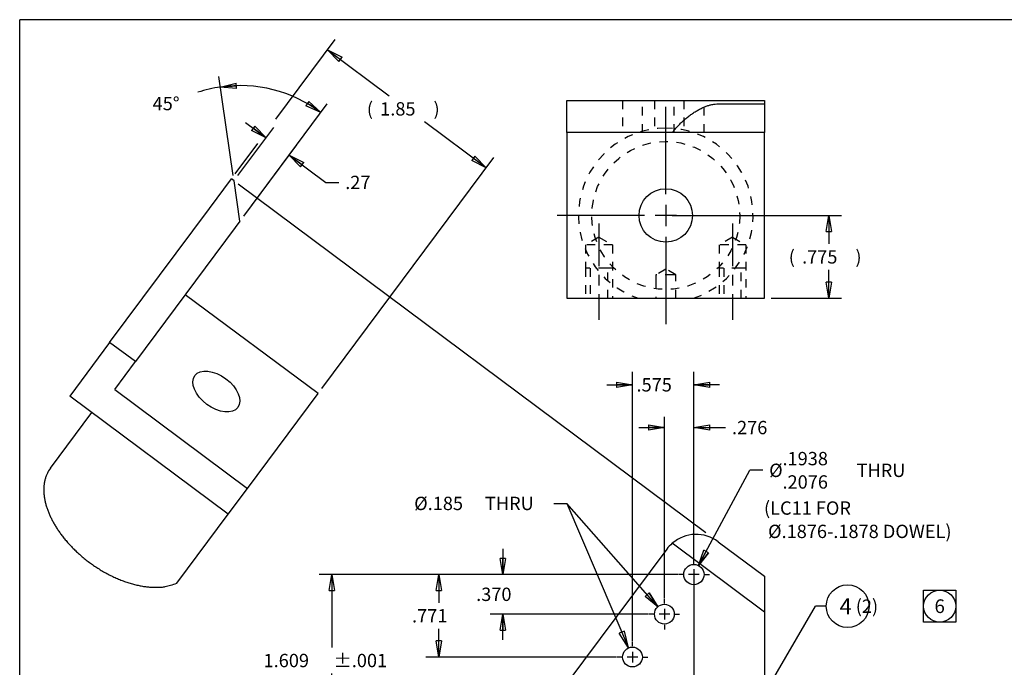
# Model space of a CAD drawing. Extents: x 0.4 to 33.4, y 0.4 to 21.4.
# Drawn here: x 0.4 to 11.9, y 13.9 to 21.4 of the extents above; entities that cross this region are included whole.
import ezdxf
from ezdxf.enums import TextEntityAlignment as Align

# ---------------------------------------------------------------- set-up
doc = ezdxf.new("R2010")
doc.units = 0
doc.header["$MEASUREMENT"] = 0
for name, pattern in [('CENTERLINE', [1.25, 0.5, -0.0625, 0.125, -0.0625, 0.5]), ('HIDDEN', [0.1875, 0.0625, -0.0625, 0.0625]), ('HIDDENNEW0', [0.1875, 0.0625, -0.0625, 0.0625]), ('PHANTOM', [1.1875, 0.375, -0.0625, 0.125, -0.0625, 0.125, -0.0625, 0.375])]:
    doc.linetypes.add(name, pattern=pattern)
doc.layers.get('0').update_dxf_attribs({"linetype": 'CONTINUOUS'})
for name, color, linetype in [('2', 7, 'CONTINUOUS'), ('4', 7, 'CONTINUOUS'), ('CEN', 5, 'PHANTOM'), ('DIM', 2, 'HIDDENNEW0'), ('HID', 3, 'CONTINUOUS'), ('OBJ', 7, 'HIDDENNEW0'), ('T_BLOCK', 1, 'CONTINUOUS'), ('TXT', 2, 'CONTINUOUS')]:
    doc.layers.add(name, color=color, linetype=linetype)
doc.styles.get("Standard").update_dxf_attribs({"font": 'monotxt.shx'})
doc.dimstyles.new('DSTYLE12', dxfattribs={"dimtxt": 0.1248, "dimasz": 0.1875, "dimexe": 0.15, "dimexo": 0.1875, "dimgap": 0.075, "dimtad": 0, "dimtih": 1, "dimtoh": 1, "dimdec": 3, "dimlfac": 0.8, "dimrnd": 0.001, "dimzin": 7, "dimdsep": 46, "dimtxsty": 'Standard', "dimcen": 0.09, "dimadec": 0, "dimazin": 0, "dimtp": 0.005, "dimtm": 0.005, "dimtfac": 1, "dimtdec": 3, "dimtofl": 0, "dimtmove": 2, "dimatfit": 3, "dimfxl": 0, "dimtolj": 1, "dimtzin": 0, "dimarcsym": 0})
doc.dimstyles.new('DSTYLE18', dxfattribs={"dimtxt": 0.1248, "dimasz": 0.1875, "dimexe": 0.15, "dimexo": 0.1875, "dimgap": 0.075, "dimtad": 0, "dimtih": 1, "dimtoh": 1, "dimdec": 3, "dimlfac": 0.8, "dimrnd": 0.001, "dimzin": 7, "dimdsep": 46, "dimtxsty": 'Standard', "dimcen": 0.09, "dimadec": 0, "dimazin": 0, "dimtol": 1, "dimtp": 0.001, "dimtm": 0.005, "dimtfac": 1, "dimtdec": 3, "dimtofl": 0, "dimtmove": 2, "dimatfit": 3, "dimfxl": 0, "dimtolj": 1, "dimtzin": 0, "dimarcsym": 0})
doc.dimstyles.new('DSTYLE19', dxfattribs={"dimtxt": 0.1248, "dimasz": 0.1875, "dimexe": 0.15, "dimexo": 0.075, "dimgap": 0.075, "dimtad": 0, "dimtih": 1, "dimtoh": 1, "dimdec": 3, "dimlfac": 0.8, "dimrnd": 0.001, "dimzin": 7, "dimdsep": 46, "dimtxsty": 'Standard', "dimcen": 0.09, "dimse1": 1, "dimadec": 0, "dimazin": 0, "dimtp": 0.005, "dimtm": 0.005, "dimtfac": 1, "dimtdec": 3, "dimtmove": 2, "dimatfit": 3, "dimfxl": 0, "dimtolj": 1, "dimtzin": 0, "dimarcsym": 0})
doc.dimstyles.new('DSTYLE20', dxfattribs={"dimtxt": 0.1248, "dimasz": 0.1875, "dimexe": 0.125, "dimexo": 0.1875, "dimgap": 0.075, "dimtad": 0, "dimtih": 1, "dimtoh": 1, "dimdec": 3, "dimlfac": 0.8, "dimrnd": 0.001, "dimzin": 7, "dimdsep": 46, "dimtxsty": 'Standard', "dimcen": 0.09, "dimadec": 0, "dimazin": 0, "dimtp": 0.005, "dimtm": 0.005, "dimtfac": 1, "dimtdec": 3, "dimtofl": 0, "dimtmove": 2, "dimatfit": 3, "dimfxl": 0, "dimtolj": 1, "dimtzin": 0, "dimarcsym": 0})
doc.dimstyles.new('DSTYLE22', dxfattribs={"dimtxt": 0.1248, "dimasz": 0.1875, "dimexe": 0.125, "dimexo": 0.0625, "dimgap": 0.0625, "dimtad": 0, "dimtih": 1, "dimtoh": 1, "dimdec": 3, "dimlfac": 0.8, "dimzin": 3, "dimdsep": 46, "dimtxsty": 'Standard', "dimcen": 0.09, "dimadec": 0, "dimazin": 0, "dimtp": 1, "dimtm": 1, "dimtfac": 1, "dimtdec": 3, "dimtofl": 0, "dimtmove": 2, "dimatfit": 3, "dimfxl": 0, "dimtolj": 1, "dimtzin": 0, "dimarcsym": 0})
doc.dimstyles.new('DSTYLE3', dxfattribs={"dimtxt": 0.1248, "dimasz": 0.1875, "dimexe": 0.15, "dimexo": 0.0625, "dimgap": 0.075, "dimtad": 0, "dimtih": 1, "dimtoh": 1, "dimdec": 3, "dimlfac": 0.8, "dimrnd": 0.001, "dimzin": 7, "dimdsep": 46, "dimtxsty": 'Standard', "dimcen": 0.09, "dimadec": 0, "dimazin": 0, "dimtol": 1, "dimtp": 0.001, "dimtm": 0.005, "dimtfac": 1, "dimtdec": 3, "dimtofl": 0, "dimtmove": 2, "dimatfit": 3, "dimfxl": 0, "dimtolj": 1, "dimtzin": 0, "dimarcsym": 0})
doc.dimstyles.new('DSTYLE30', dxfattribs={"dimtxt": 0.1248, "dimasz": 0.1875, "dimexe": 0.15, "dimexo": 0.075, "dimgap": 0.075, "dimtad": 0, "dimtih": 1, "dimtoh": 1, "dimdec": 3, "dimlfac": 0.8, "dimrnd": 0.001, "dimzin": 7, "dimdsep": 46, "dimtxsty": 'Standard', "dimcen": 0.09, "dimadec": 0, "dimazin": 0, "dimtp": 0.03, "dimtm": 0.005, "dimtfac": 1, "dimtdec": 3, "dimtofl": 0, "dimtmove": 2, "dimatfit": 3, "dimfxl": 0, "dimtolj": 1, "dimtzin": 0, "dimarcsym": 0})
doc.dimstyles.new('DSTYLE7', dxfattribs={"dimtxt": 0.1248, "dimasz": 0.1875, "dimexe": 0.15, "dimexo": 0.075, "dimgap": 0.075, "dimtad": 0, "dimtih": 1, "dimtoh": 1, "dimdec": 3, "dimlfac": 0.8, "dimrnd": 0.001, "dimzin": 7, "dimdsep": 46, "dimtxsty": 'Standard', "dimcen": 0.09, "dimse1": 1, "dimadec": 0, "dimazin": 0, "dimlim": 1, "dimtp": 0.0038, "dimtm": -0.0176, "dimtfac": 1, "dimtdec": 3, "dimtmove": 2, "dimatfit": 3, "dimfxl": 0, "dimtolj": 1, "dimtzin": 0, "dimarcsym": 0})
doc.dimstyles.new('DSTYLE8', dxfattribs={"dimtxt": 0.1248, "dimasz": 0.1875, "dimexe": 0.15, "dimexo": 0.075, "dimgap": 0.075, "dimtad": 0, "dimtih": 1, "dimtoh": 1, "dimdec": 3, "dimlfac": 0.8, "dimrnd": 0.01, "dimzin": 7, "dimdsep": 46, "dimtxsty": 'Standard', "dimcen": 0.09, "dimadec": 0, "dimazin": 0, "dimtp": 0.03, "dimtm": 0.005, "dimtfac": 1, "dimtdec": 3, "dimtofl": 0, "dimtmove": 2, "dimatfit": 3, "dimfxl": 0, "dimtolj": 1, "dimtzin": 0, "dimarcsym": 0})

# ---------------------------------------------------------------- blocks, each defined once
blk = doc.blocks.new('_AH1')
at = {"color": 0, "linetype": 'Continuous'}
for p, q in [((-1, 0.166667), (0, 0)), ((-1, 0.166667), (-1, -0.166667)), ((0, 0), (-1, -0.166667)), ((0, 0), (-1, 0))]:
    blk.add_line(p, q, dxfattribs=at)
blk = doc.blocks.new('*D19')
at = {"layer": 'DIM', "color": 2, "linetype": 'Continuous'}
for p, q in [((8.311, 14.873), (8.311, 13.375)), ((7.982, 13.253), (7.982, 13.675)), ((7.982, 13.525), (6.411, 13.525)), ((8.611, 13.525), (8.311, 13.525))]:
    blk.add_line(p, q, dxfattribs=at)
at = {"layer": 'DIM', "color": 2, "xscale": 0.1875, "yscale": 0.1875, "zscale": 0.1875}
blk.add_blockref('_AH1', (7.982, 13.525), dxfattribs=at)
blk.add_blockref('_AH1', (7.982, 13.525), dxfattribs=at)
at = {"layer": 'DIM', "color": 2, "xscale": 0.1875, "yscale": 0.1875, "zscale": 0.1875, "rotation": 180}
blk.add_blockref('_AH1', (8.311, 13.525), dxfattribs=at)
blk.add_blockref('_AH1', (8.311, 13.525), dxfattribs=at)
at = {"layer": 'DIM', "color": 2, "linetype": 'Continuous'}
for s, p in [('.263', (4.893, 13.447)), ('%%p.001', (5.556, 13.447))]:
    blk.add_text(s, height=0.156, dxfattribs=at).set_placement(p)
blk = doc.blocks.new('*D23')
at = {"layer": 'DIM', "color": 2, "linetype": 'Continuous'}
for p, q in [((8.367, 15.04), (8.967, 16.154)), ((9.117, 16.154), (8.967, 16.154)), ((8.367, 15.04), (8.429, 15.22)), ((8.484, 15.19), (8.429, 15.22)), ((8.367, 15.04), (8.484, 15.19))]:
    blk.add_line(p, q, dxfattribs=at)
at = {"layer": 'DIM', "color": 2, "xscale": 0.1875, "yscale": 0.1875, "zscale": 0.1875, "rotation": 241.73867}
blk.add_blockref('_AH1', (8.367, 15.04), dxfattribs=at)
blk.add_blockref('_AH1', (8.367, 15.04), dxfattribs=at)
blk.add_blockref('_AH1', (8.367, 15.04), dxfattribs=at)
blk.add_blockref('_AH1', (8.367, 15.04), dxfattribs=at)
at = {"layer": 'DIM', "color": 2, "linetype": 'Continuous'}
for s, p in [('.1938', (9.348, 16.213)), ('%%c', (9.192, 16.076)), (' THRU', (10.167, 16.076)), ('.2076', (9.348, 15.94))]:
    blk.add_text(s, height=0.156, dxfattribs=at).set_placement(p)
blk = doc.blocks.new('*D24')
at = {"layer": 'DIM', "color": 2, "linetype": 'Continuous'}
for p, q in [((3.421, 20.26), (4.116, 21.192)), ((4.026, 21.072), (4.748, 20.534)), ((5.881, 19.691), (5.159, 20.228)), ((2.946, 19.622), (3.209, 19.976)), ((3.959, 17.111), (5.97, 19.811))]:
    blk.add_line(p, q, dxfattribs=at)
at = {"layer": 'DIM', "color": 2, "xscale": 0.1875, "yscale": 0.1875, "zscale": 0.1875}
for p, rotation in [((4.026, 21.072), 143.31794), ((4.026, 21.072), 143.31794), ((4.026, 21.072), 143.31794), ((5.881, 19.691), 323.31794), ((5.881, 19.691), 323.31794), ((5.881, 19.691), 323.31794)]:
    blk.add_blockref('_AH1', p, dxfattribs=dict(at, rotation=rotation))
at = {"layer": 'DIM', "color": 2, "linetype": 'Continuous'}
for s, p in [('(', (4.485, 20.303)), ('1.85', (4.641, 20.303)), (')', (5.265, 20.303))]:
    blk.add_text(s, height=0.156, dxfattribs=at).set_placement(p)
blk = doc.blocks.new('*T12')
at = {"layer": 'DIM', "color": 2, "linetype": 'Continuous'}
for s, p in [('(LC11 FOR', (0, 0)), (' %%c.1876-.1878 DOWEL)', (0, -0.2184))]:
    blk.add_text(s, height=0.1248, dxfattribs=at).set_placement(p, align=Align.TOP_LEFT)
blk = doc.blocks.new('*D29')
at = {"layer": 'DIM', "color": 2, "linetype": 'Continuous'}
for p, q in [((7.593, 14.158), (7.593, 17.304)), ((8.311, 15.123), (8.311, 17.304)), ((7.293, 17.154), (7.593, 17.154)), ((8.611, 17.154), (8.311, 17.154))]:
    blk.add_line(p, q, dxfattribs=at)
at = {"layer": 'DIM', "color": 2, "xscale": 0.1875, "yscale": 0.1875, "zscale": 0.1875}
blk.add_blockref('_AH1', (7.593, 17.154), dxfattribs=at)
at = {"layer": 'DIM', "color": 2, "xscale": 0.1875, "yscale": 0.1875, "zscale": 0.1875, "rotation": 180}
blk.add_blockref('_AH1', (8.311, 17.154), dxfattribs=at)
at = {"layer": 'DIM', "color": 2, "linetype": 'Continuous'}
blk.add_text('.575', height=0.156, dxfattribs=at).set_placement((7.64, 17.076))
blk = doc.blocks.new('*D39')
at = {"layer": 'DIM', "color": 2, "linetype": 'Continuous'}
for p, q in [((8.124, 14.935), (3.926, 14.935)), ((4.076, 14.935), (4.076, 14.083)), ((4.076, 12.924), (4.076, 13.777)), ((7.014, 12.924), (3.926, 12.924))]:
    blk.add_line(p, q, dxfattribs=at)
at = {"layer": 'DIM', "color": 2, "xscale": 0.1875, "yscale": 0.1875, "zscale": 0.1875}
for p, rotation in [((4.076, 14.935), 90), ((4.076, 14.935), 90), ((4.076, 12.924), 270), ((4.076, 12.924), 270)]:
    blk.add_blockref('_AH1', p, dxfattribs=dict(at, rotation=rotation))
at = {"layer": 'DIM', "color": 2, "linetype": 'Continuous'}
for s, p in [('1.609', (3.277, 13.852)), ('%%p.001', (4.096, 13.852))]:
    blk.add_text(s, height=0.156, dxfattribs=at).set_placement(p)
blk = doc.blocks.new('*D40')
at = {"layer": 'DIM', "color": 2, "linetype": 'Continuous'}
for p, q in [((6.076, 15.235), (6.076, 14.935)), ((8.124, 14.935), (5.926, 14.935)), ((7.779, 14.472), (5.926, 14.472)), ((6.076, 14.172), (6.076, 14.472))]:
    blk.add_line(p, q, dxfattribs=at)
at = {"layer": 'DIM', "color": 2, "xscale": 0.1875, "yscale": 0.1875, "zscale": 0.1875}
for p, rotation in [((6.076, 14.935), 270), ((6.076, 14.472), 90)]:
    blk.add_blockref('_AH1', p, dxfattribs=dict(at, rotation=rotation))
at = {"layer": 'DIM', "color": 2, "linetype": 'Continuous'}
blk.add_text('.370', height=0.156, dxfattribs=at).set_placement((5.764, 14.626))
blk = doc.blocks.new('*D41')
at = {"layer": 'DIM', "color": 2, "linetype": 'Continuous'}
for p, q in [((8.005, 14.935), (5.176, 14.935)), ((5.326, 14.935), (5.326, 14.606)), ((5.326, 13.971), (5.326, 14.3)), ((7.405, 13.971), (5.176, 13.971))]:
    blk.add_line(p, q, dxfattribs=at)
at = {"layer": 'DIM', "color": 2, "xscale": 0.1875, "yscale": 0.1875, "zscale": 0.1875}
for p, rotation in [((5.326, 14.935), 90), ((5.326, 13.971), 270)]:
    blk.add_blockref('_AH1', p, dxfattribs=dict(at, rotation=rotation))
at = {"layer": 'DIM', "color": 2, "linetype": 'Continuous'}
blk.add_text('.771', height=0.156, dxfattribs=at).set_placement((5.014, 14.375))
blk = doc.blocks.new('*D42')
at = {"layer": 'DIM', "color": 2, "linetype": 'Continuous'}
for p, q in [((6.674, 15.767), (6.824, 15.767)), ((7.89, 14.559), (6.824, 15.767)), ((7.789, 14.72), (7.742, 14.679)), ((7.89, 14.559), (7.742, 14.679)), ((7.89, 14.559), (7.789, 14.72))]:
    blk.add_line(p, q, dxfattribs=at)
at = {"layer": 'DIM', "color": 2, "xscale": 0.1875, "yscale": 0.1875, "zscale": 0.1875, "rotation": 311.39746}
blk.add_blockref('_AH1', (7.89, 14.559), dxfattribs=at)
blk.add_blockref('_AH1', (7.89, 14.559), dxfattribs=at)
at = {"layer": 'DIM', "color": 2, "linetype": 'Continuous'}
for s, p in [('%%c.185', (5.039, 15.689)), (' THRU', (5.819, 15.689))]:
    blk.add_text(s, height=0.156, dxfattribs=at).set_placement(p)
blk = doc.blocks.new('*D49')
at = {"layer": 'DIM', "color": 2, "linetype": 'Continuous'}
for p, q in [((7.966, 14.66), (7.966, 16.779)), ((8.311, 15.123), (8.311, 16.779)), ((7.666, 16.654), (7.966, 16.654)), ((8.311, 16.654), (8.682, 16.654))]:
    blk.add_line(p, q, dxfattribs=at)
at = {"layer": 'DIM', "color": 2, "xscale": 0.1875, "yscale": 0.1875, "zscale": 0.1875}
blk.add_blockref('_AH1', (7.966, 16.654), dxfattribs=at)
at = {"layer": 'DIM', "color": 2, "xscale": 0.1875, "yscale": 0.1875, "zscale": 0.1875, "rotation": 180}
blk.add_blockref('_AH1', (8.311, 16.654), dxfattribs=at)
at = {"layer": 'DIM', "color": 2, "linetype": 'Continuous'}
blk.add_text('.276', height=0.156, dxfattribs=at).set_placement((8.757, 16.576))
blk = doc.blocks.new('SDTIT00')
at = {"layer": 'TXT', "color": 7, "linetype": 'Continuous'}
for p in [(0, 0), (33, 21)]:
    blk.add_line(p, (0, 21), dxfattribs=at)
at = {"layer": '4', "color": 4, "linetype": 'Continuous', "flags": 4}
for tag, p in [('ACAD', (21.917, 3.213)), ('MECH', (22.75, 3.213)), ('IDEAS', (23.583, 3.213)), ('DRAFTER', (24.938, 2.558)), ('CHECKER', (24.938, 2.162)), ('CHECK_DATE', (26.438, 2.162)), ('APP_1_DATE', (26.438, 1.767)), ('APP_2_DATE', (26.438, 1.371)), ('APP_3_DATE', (26.438, 0.975)), ('APP_4_DATE', (26.438, 0.579))]:
    blk.add_attdef(tag, text='', height=0.11, dxfattribs=at).set_placement(p, align=Align.CENTER)
for tag, p, width in [('CATEGORY_NAME', (27.821, 2.978), 1.636364), ('PROJECT_NAME', (27.821, 2.572), 1.636364), ('TOLX', (19.774, 2.267), 0.727273), ('TOLXX', (19.774, 2.137), 0.727273), ('TITLE1', (27.588, 2.106), 1.636364), ('TOLXXX', (19.774, 2.008), 0.727273), ('TITLE2', (27.588, 1.759), 1.636364), ('TITLE3', (27.588, 1.413), 1.636364), ("MAT'L_1", (19.079, 0.875), 1.272727), ('SCALE', (27.909, 0.747), 1.090909), ("MAT'L_2", (19.079, 0.607), 1.272727), ('DWG_NO.', (29.407, 0.628), 2.272727), ('S2', (32.679, 0.197), 0.909091), ('FINISH', (19.128, 0.072), 1.272727)]:
    blk.add_attdef(tag, p, '', height=0.11, dxfattribs=dict(at, width=width))
for tag, p in [('NA6', (21.65, 2.906)), ('UO6', (22.9, 2.906)), ('NA5', (21.65, 2.536)), ('UO5', (22.9, 2.536)), ('NA4', (21.65, 2.166)), ('UO4', (22.9, 2.166)), ('NA3', (21.65, 1.795)), ('UO3', (22.9, 1.795)), ('NA2', (21.65, 1.425)), ('UO2', (22.9, 1.425)), ('NA1', (21.65, 1.055)), ('UO1', (22.9, 1.055))]:
    blk.add_attdef(tag, text='', height=0.11, dxfattribs=at).set_placement(p, align=Align.MIDDLE_LEFT)
for tag, width, p in [('TOLA', 0.727273, (20.875, 2.267)), ('REV_LTR', 3.181818, (32.614, 0.593))]:
    blk.add_attdef(tag, text='', height=0.11, dxfattribs=dict(at, width=width)).set_placement(p, align=Align.CENTER)
blk = doc.blocks.new('*D52')
at = {"layer": 'DIM', "color": 2, "linetype": 'Continuous'}
for p, q in [((2.976, 19.6), (3.396, 20.163)), ((3.066, 20.222), (3.306, 20.043)), ((3.045, 19.128), (3.666, 19.961)), ((3.577, 19.841), (4.007, 19.521)), ((4.007, 19.521), (4.157, 19.521))]:
    blk.add_line(p, q, dxfattribs=at)
at = {"layer": 'DIM', "color": 2, "xscale": 0.1875, "yscale": 0.1875, "zscale": 0.1875}
for p, rotation in [((3.306, 20.043), 323.3179), ((3.577, 19.841), 143.3179)]:
    blk.add_blockref('_AH1', p, dxfattribs=dict(at, rotation=rotation))
at = {"layer": 'DIM', "color": 2, "linetype": 'Continuous'}
blk.add_text('.27', height=0.156, dxfattribs=at).set_placement((4.232, 19.443))
blk = doc.blocks.new('*D53')
at = {"layer": 'DIM', "color": 2, "linetype": 'Continuous'}
for p, q in [((2.922, 19.601), (2.753, 20.759)), ((3.045, 19.128), (4.022, 20.439))]:
    blk.add_line(p, q, dxfattribs=at)
for start, end in [(98.3252, 108.0654), (53.3179, 98.3252)]:
    blk.add_arc((3.001, 19.068), 1.585, start, end, dxfattribs=at)
at = {"layer": 'DIM', "color": 2, "xscale": 0.1875, "yscale": 0.1875, "zscale": 0.1875}
for p, rotation in [((2.771, 20.636), 184.93377), ((3.947, 20.339), 326.70934)]:
    blk.add_blockref('_AH1', p, dxfattribs=dict(at, rotation=rotation))
at = {"layer": 'DIM', "color": 2, "linetype": 'Continuous'}
blk.add_text('45%%d', height=0.156, dxfattribs=at).set_placement((1.979, 20.365))
blk = doc.blocks.new('*E54')
at = {"layer": 'OBJ', "color": 7, "linetype": 'Continuous'}
blk.add_circle((0, 0), 1, dxfattribs=at)
blk = doc.blocks.new('*D64')
at = {"layer": 'DIM', "color": 2, "linetype": 'Continuous'}
for p, q in [((8.057, 19.135), (10.039, 19.135)), ((9.889, 19.135), (9.889, 18.803)), ((9.889, 18.166), (9.889, 18.497)), ((9.214, 18.166), (10.039, 18.166))]:
    blk.add_line(p, q, dxfattribs=at)
at = {"layer": 'DIM', "color": 2, "xscale": 0.1875, "yscale": 0.1875, "zscale": 0.1875}
for p, rotation in [((9.889, 19.135), 90), ((9.889, 19.135), 90), ((9.889, 19.135), 90), ((9.889, 18.166), 270), ((9.889, 18.166), 270), ((9.889, 18.166), 270)]:
    blk.add_blockref('_AH1', p, dxfattribs=dict(at, rotation=rotation))
at = {"layer": 'DIM', "color": 2, "linetype": 'Continuous'}
for s, p in [('(', (9.421, 18.572)), ('.775', (9.577, 18.572)), (')', (10.201, 18.572))]:
    blk.add_text(s, height=0.156, dxfattribs=at).set_placement(p)
blk = doc.blocks.new('*D71')
at = {"layer": 'DIM', "color": 2, "linetype": 'Continuous'}
for p, q in [((8.851, 13.054), (9.735, 14.565)), ((9.86, 14.565), (9.735, 14.565)), ((8.851, 13.054), (8.918, 13.232)), ((8.851, 13.054), (8.972, 13.2)), ((8.972, 13.2), (8.918, 13.232))]:
    blk.add_line(p, q, dxfattribs=at)
blk.add_circle((10.11, 14.565), 0.25, dxfattribs=at)
blk.add_text('4', height=0.188, dxfattribs=at).set_placement((10.016, 14.471))
blk = doc.blocks.new('*F9')
at = {"layer": 'DIM', "color": 2, "linetype": 'Continuous'}
for p, q in [((0, 0), (0.5783, -1.3521)), ((0.5399, -1.1945), (0.4909, -1.2155)), ((0.5783, -1.3521), (0.5399, -1.1945)), ((0.5783, -1.3521), (0.4909, -1.2155))]:
    blk.add_line(p, q, dxfattribs=at)
blk = doc.blocks.new('NOTE-BOX')
at = {"layer": '2', "color": 2, "linetype": 'Continuous'}
for p, q in [((-0.5, 0.5), (0.5, 0.5)), ((-0.5, -0.5), (-0.5, 0.5)), ((0.5, 0.5), (0.5, -0.5)), ((0.5, -0.5), (-0.5, -0.5))]:
    blk.add_line(p, q, dxfattribs=at)
blk.add_circle((0, 0), 0.5, dxfattribs=at)
blk.add_attdef('NOTEBOX', text='', height=0.427, dxfattribs=at).set_placement((0, 0), align=Align.MIDDLE_CENTER)

msp = doc.modelspace()

# ---------------------------------------------------------------- linework, layer by layer
at = {"layer": 'CEN', "color": 5, "linetype": 'Continuous'}
for p, q in [((7.9824, 19.3846), (7.9824, 20.4058)), ((7.9824, 19.2596), (7.9824, 19.0096)), ((7.7324, 19.1346), (6.7111, 19.1346)), ((8.1074, 19.1346), (7.8574, 19.1346)), ((8.2324, 19.1346), (9.2536, 19.1346)), ((7.9824, 18.8846), (7.9824, 17.8633)), ((8.3112, 15.0602), (8.3112, 15.1164)), ((8.3112, 14.9977), (8.3112, 14.8727)), ((8.1862, 14.9352), (8.1299, 14.9352)), ((8.3737, 14.9352), (8.2487, 14.9352)), ((8.4362, 14.9352), (8.4924, 14.9352)), ((8.3112, 14.8102), (8.3112, 14.7539)), ((7.9661, 14.5971), (7.9661, 14.6502)), ((7.9661, 14.5346), (7.9661, 14.4096)), ((7.8411, 14.4721), (7.788, 14.4721)), ((8.0286, 14.4721), (7.9036, 14.4721)), ((8.0911, 14.4721), (8.1442, 14.4721)), ((7.9661, 14.3471), (7.9661, 14.294)), ((7.5927, 14.0959), (7.5927, 14.1491)), ((7.4677, 13.9709), (7.4145, 13.9709)), ((7.6552, 13.9709), (7.5302, 13.9709)), ((7.5927, 14.0334), (7.5927, 13.9084)), ((7.7177, 13.9709), (7.7708, 13.9709))]:
    msp.add_line(p, q, dxfattribs=at)
at = {"layer": 'CEN', "color": 5, "linetype": 'CENTERLINE'}
for p, q in [((7.2011, 19.0408), (7.2011, 17.9158)), ((8.7636, 19.0408), (8.7636, 17.9158))]:
    msp.add_line(p, q, dxfattribs=at)
at = {"layer": 'DIM', "color": 2, "linetype": 'Continuous'}
msp.add_line((2.9787, 19.5042), (8.4515, 15.4276), dxfattribs=at)
at = {"layer": 'HID', "color": 40, "linetype": 'HIDDEN'}
for p, q in [((7.477, 20.4783), (7.477, 20.1033)), ((7.7083, 20.1033), (7.7083, 20.4783)), ((7.8505, 20.4783), (7.8505, 20.1033)), ((8.0817, 20.1033), (8.0817, 20.4783)), ((8.1924, 20.4783), (8.1924, 20.1033)), ((8.4299, 20.1033), (8.4299, 20.4783)), ((7.2011, 18.881), (7.0449, 18.7908)), ((7.0449, 18.7908), (7.0449, 18.5174)), ((7.3574, 18.7908), (7.0449, 18.7908)), ((7.2011, 18.881), (7.3574, 18.7908)), ((7.3574, 18.7908), (7.3574, 18.1658)), ((8.7636, 18.881), (8.6074, 18.7908)), ((8.6074, 18.7908), (8.6074, 18.5174)), ((8.9199, 18.7908), (8.6074, 18.7908)), ((8.7636, 18.881), (8.9199, 18.7908)), ((8.9199, 18.7908), (8.9199, 18.1658)), ((7.9824, 18.5069), (7.8652, 18.4393)), ((8.0763, 18.4393), (7.8652, 18.4393)), ((7.8652, 18.4393), (7.8652, 18.3815)), ((8.0995, 18.4393), (7.9824, 18.5069)), ((8.0995, 18.4393), (8.0763, 18.4393)), ((8.0995, 18.3815), (8.0995, 18.4393))]:
    msp.add_line(p, q, dxfattribs=at)
at = {"layer": 'HID', "color": 5, "linetype": 'HIDDEN'}
for p, q in [((7.2945, 18.5174), (7.0449, 18.5174)), ((7.0449, 18.5174), (7.0449, 18.1658)), ((7.0986, 18.5174), (7.0986, 18.1658)), ((7.3574, 18.5174), (7.2945, 18.5174)), ((7.3036, 18.1658), (7.3036, 18.5174)), ((8.857, 18.5174), (8.6074, 18.5174)), ((8.6074, 18.5174), (8.6074, 18.1658)), ((8.6611, 18.5174), (8.6611, 18.1658)), ((8.9199, 18.5174), (8.857, 18.5174)), ((8.8661, 18.1658), (8.8661, 18.5174)), ((7.8652, 18.3815), (7.8652, 18.1658)), ((8.0995, 18.1658), (8.0995, 18.3815))]:
    msp.add_line(p, q, dxfattribs=at)
at = {"layer": 'HID', "color": 40, "linetype": 'HIDDEN'}
msp.add_circle((7.9824, 19.1346), 0.865, dxfattribs=at)
for start, end in [(90, 251.5486), (288.4514, 450)]:
    msp.add_arc((7.9824, 19.1346), 1.0212, start, end, dxfattribs=at)
at = {"layer": 'OBJ', "color": 7, "linetype": 'Continuous'}
for p, q in [((6.8261, 20.1033), (6.8261, 20.4783)), ((6.8261, 20.4783), (7.9935, 20.4783)), ((7.9935, 20.4783), (8.597, 20.4783)), ((8.597, 20.4783), (9.1386, 20.4783)), ((8.597, 20.4404), (9.1386, 20.4406)), ((9.1386, 20.4783), (9.1386, 20.4406)), ((9.1386, 20.4406), (9.1386, 20.1033)), ((7.9935, 20.1033), (6.8261, 20.1033)), ((6.8261, 20.1033), (6.8261, 18.1658)), ((8.0582, 20.1033), (7.9935, 20.1033)), ((9.1386, 20.1033), (8.0582, 20.1033)), ((9.1386, 18.1658), (9.1386, 20.1033)), ((2.6435, 19.2162), (2.9012, 19.562)), ((2.9315, 19.5394), (2.9012, 19.562)), ((3.0006, 19.0677), (2.9315, 19.5394)), ((1.4761, 17.6489), (2.6435, 19.2162)), ((3.0006, 19.0677), (2.9443, 18.9921)), ((2.9443, 18.9921), (1.7769, 17.4249)), ((3.9139, 17.0506), (2.3601, 18.208)), ((6.8261, 18.1658), (9.1386, 18.1658)), ((1.4761, 17.6489), (1.0096, 17.0227)), ((1.7769, 17.4249), (1.4761, 17.6489)), ((1.5349, 17.1001), (1.7769, 17.4249)), ((1.5349, 17.1001), (3.0887, 15.9427)), ((3.0887, 15.9427), (3.9139, 17.0506)), ((2.8642, 15.6412), (1.0096, 17.0227)), ((0.7826, 16.178), (1.2682, 16.83)), ((2.8642, 15.6412), (3.0887, 15.9427)), ((2.2632, 14.8344), (2.8642, 15.6412)), ((7.9935, 15.231), (6.8261, 13.6638)), ((9.1386, 14.4952), (8.0582, 15.3004)), ((8.597, 15.3192), (9.1386, 14.9158)), ((9.1386, 14.9158), (9.1386, 14.4952)), ((9.1386, 14.4952), (9.1386, 13.1588))]:
    msp.add_line(p, q, dxfattribs=at)
for points in [[(8.0582, 20.1033), (8.0714, 20.12, -0.0055559), (8.0853, 20.1368, -0.0052251), (8.0999, 20.1536, -0.0051055), (8.1151, 20.1705, -0.0052626), (8.1309, 20.1873, -0.0053274), (8.1473, 20.204, -0.0053792), (8.1643, 20.2206, -0.0054247), (8.1819, 20.237, -0.005529), (8.1999, 20.2531, -0.0056133), (8.2184, 20.2688, -0.0057342), (8.2374, 20.2842, -0.0058457), (8.2566, 20.2991, -0.0059935), (8.2763, 20.3135, -0.0061473), (8.2961, 20.3274, -0.0063403), (8.3162, 20.3406, -0.0065197), (8.3364, 20.3532, -0.006705), (8.3566, 20.365, -0.006999), (8.3769, 20.3761, -0.0074005), (8.3971, 20.3864, -0.0075214), (8.4172, 20.3958, -0.0073661), (8.4369, 20.4043, -0.008402), (8.4566, 20.412, -0.0103924), (8.4763, 20.4188, -0.0085696), (8.4947, 20.4246, -0.0035325), (8.5112, 20.4294, -0.0124456), (8.5311, 20.4335, -0.02369), (8.56, 20.4372, -0.0132619), (8.597, 20.4404, -0.0075368)], [(0.7826, 16.178), (0.7619, 16.147, 0.0247197), (0.7444, 16.1141, 0.0249757), (0.7301, 16.0792, 0.0242632), (0.719, 16.0426, 0.0231972), (0.7113, 16.0046, 0.0220521), (0.7066, 15.9654, 0.0206997), (0.7052, 15.9253, 0.0193525), (0.7068, 15.8844, 0.0179737), (0.7113, 15.8431, 0.0167116), (0.7185, 15.8015, 0.0154387), (0.7284, 15.7599, 0.0143416), (0.7407, 15.7185, 0.0132494), (0.7552, 15.6775, 0.0123499), (0.7717, 15.637, 0.0114688), (0.7901, 15.5972, 0.0107164), (0.8101, 15.5582, 0.009841), (0.8316, 15.52, 0.0095826), (0.8552, 15.4816, 0.009315), (0.8812, 15.4425, 0.0088615), (0.9098, 15.4027, 0.0089648), (0.9409, 15.3625, 0.0089076), (0.9745, 15.3221, 0.0088323), (1.0106, 15.2817, 0.0087103), (1.0492, 15.2415, 0.0087338), (1.0902, 15.2017, 0.0086882), (1.1335, 15.1625, 0.0087228), (1.1789, 15.1241, 0.0087187), (1.2263, 15.0869, 0.0087971), (1.2755, 15.051, 0.0088525), (1.3262, 15.0167, 0.0089722), (1.3783, 14.9842, 0.0090884), (1.4314, 14.9536, 0.0092517), (1.4853, 14.9253, 0.009443), (1.5397, 14.8994, 0.0096729), (1.5942, 14.876, 0.0099209), (1.6486, 14.8551, 0.010152), (1.7025, 14.837, 0.0105572), (1.7557, 14.8217, 0.0110543), (1.808, 14.8092, 0.0112675), (1.8589, 14.7993, 0.0110667), (1.9081, 14.7922, 0.0124019), (1.9562, 14.7878, 0.0149002), (2.0031, 14.7864, 0.0126114), (2.0461, 14.7867, 0.006018), (2.0839, 14.7882, 0.017374), (2.1275, 14.7948, 0.031901), (2.188, 14.8105, 0.0182039), (2.2632, 14.8344, 0.0106115)]]:
    msp.add_lwpolyline(points, format="xyb", dxfattribs=at)
for centre, radius in [((7.9824, 19.1346), 0.3125), ((8.3112, 14.9352), 0.1187), ((7.9661, 14.4721), 0.1156), ((7.5927, 13.9709), 0.1156)]:
    msp.add_circle(centre, radius, dxfattribs=at)
for start, end in [(53.31794, 130.69689), (130.69689, 143.31794)]:
    msp.add_arc((8.3394, 14.9734), 0.4313, start, end, dxfattribs=at)

# ---------------------------------------------------------------- block references
at = {"layer": 'DIM', "xscale": 1.25, "yscale": 1.25, "zscale": 1.25}
for name, p in [('*T12', (9.1314, 15.791)), ('*F9', (6.8243, 15.7673))]:
    msp.add_blockref(name, p, dxfattribs=at)
at = {"layer": 'DIM', "color": 2}
msp.add_blockref('*D71', (0, 0), dxfattribs=at)
at = {"layer": 'DIM'}
ref = msp.add_blockref('NOTE-BOX', (11.1867, 14.565), dxfattribs=dict(at, xscale=0.375, yscale=0.375, zscale=0.375))
ref.add_attrib('NOTEBOX', '6', dxfattribs={"color": 2, "linetype": 'Continuous', "height": 0.16}).set_placement((11.1867, 14.565), align=Align.MIDDLE_CENTER)
at = {"layer": 'OBJ', "color": 7, "xscale": 0.3125, "yscale": 0.1866794, "zscale": 0.3125, "rotation": 323.31794}
msp.add_blockref('*E54', (2.7244, 17.0753), dxfattribs=at)
at = {"layer": 'T_BLOCK'}
msp.add_blockref('SDTIT00', (0.4237, 0.4237), dxfattribs=at)

# ---------------------------------------------------------------- texts
at = {"layer": 'DIM', "color": 2, "linetype": 'Continuous'}
msp.add_text('  (2)', height=0.156, dxfattribs=at).set_placement((10.1096, 14.565), align=Align.MIDDLE_LEFT)

# ---------------------------------------------------------------- dimensions: what is measured, and where the dimension line sits
for base, p1, p2, angle, dimstyle, picture, middle in [((4.026, 21.0721), (3.9139, 17.0506), (2.9012, 19.562), 143.31794, 'DSTYLE8', '*D24', (4.9533, 20.3814)), ((9.8886, 19.1346), (9.1386, 18.1658), (7.9824, 19.1346), 90, 'DSTYLE30', '*D64', (9.8886, 18.6502))]:
    dim = msp.add_linear_dim(base=base, p1=p1, p2=p2, angle=angle, text='(<>)', dimstyle=dimstyle, override={"dimblk": '_AH1', "dimsah": 0}, dxfattribs=at)
    dim.commit()
    dim.dimension.update_dxf_attribs({"geometry": picture, "text_midpoint": middle, "dimtype": 128})
dim = msp.add_angular_dim_2l(base=(3.3111, 20.2969), line1=((2.753, 20.7595), (2.9225, 19.6012)), line2=((3.0454, 19.1279), (4.0219, 20.4389)), dimstyle='DSTYLE22', override={"dimblk": '_AH1', "dimsah": 0}, dxfattribs=at)
dim.commit()
dim.dimension.update_dxf_attribs({"geometry": '*D53', "text_midpoint": (2.2126, 20.4427), "dimtype": 130})
for base, p1, p2, angle, dimstyle, picture, middle in [((3.3064, 20.0426), (3.0006, 19.0677), (2.9315, 19.5394), 143.3179, 'DSTYLE8', '*D52', (4.4655, 19.5211)), ((6.0761, 14.9352), (7.9661, 14.4721), (8.3112, 14.9352), 90, 'DSTYLE12', '*D40', (6.0761, 14.7036)), ((4.0761, 14.9352), (7.2011, 12.9244), (8.3112, 14.9352), 90, 'DSTYLE18', '*D39', (4.0761, 13.9298)), ((5.3261, 14.9352), (7.5927, 13.9709), (8.1924, 14.9352), 90, 'DSTYLE12', '*D41', (5.3261, 14.453))]:
    dim = msp.add_linear_dim(base=base, p1=p1, p2=p2, angle=angle, dimstyle=dimstyle, override={"dimblk": '_AH1', "dimsah": 0}, dxfattribs=at)
    dim.commit()
    dim.dimension.update_dxf_attribs({"geometry": picture, "text_midpoint": middle, "dimtype": 128})
for base, p1, p2, dimstyle, picture, middle in [((7.5927, 17.1542), (8.3112, 14.9352), (7.5927, 13.9709), 'DSTYLE12', '*D29', (7.9519, 17.1542)), ((8.3112, 16.6542), (7.9661, 14.4721), (8.3112, 14.9352), 'DSTYLE20', '*D49', (9.069, 16.6542)), ((7.9824, 13.5254), (8.3112, 14.9352), (7.9824, 13.19), 'DSTYLE3', '*D19', (5.6143, 13.5254))]:
    dim = msp.add_linear_dim(base=base, p1=p1, p2=p2, dimstyle=dimstyle, override={"dimblk": '_AH1', "dimsah": 0}, dxfattribs=at)
    dim.commit()
    dim.dimension.update_dxf_attribs({"geometry": picture, "text_midpoint": middle, "dimtype": 128})
for p1, p2, dimstyle, picture, middle in [((8.255, 14.8306), (8.3674, 15.0397), 'DSTYLE7', '*D23', (10.069, 16.1542)), ((8.0426, 14.3854), (7.8897, 14.5588), 'DSTYLE19', '*D42', (5.8193, 15.7673))]:
    dim = msp.add_diameter_dim_2p(p1=p1, p2=p2, text='<> THRU', dimstyle=dimstyle, override={"dimblk": '_AH1', "dimsah": 0}, dxfattribs=at)
    dim.commit()
    dim.dimension.update_dxf_attribs({"geometry": picture, "text_midpoint": middle})

doc.saveas('drawing.dxf')
